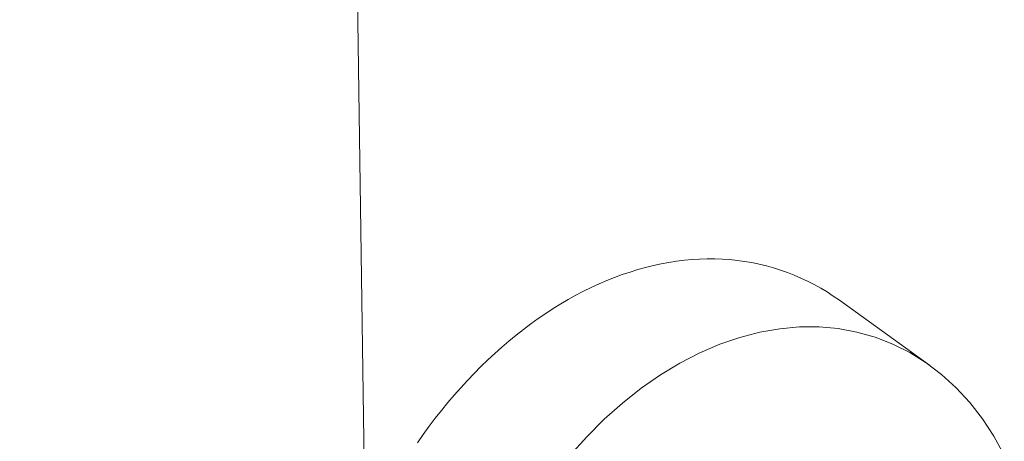
# Model space of a CAD drawing. Extents: x 1111 to 2161, y 0 to 1485.
# Drawn here: x 1478 to 1481, y 362 to 363 of the extents above; entities that cross this region are included whole.
import ezdxf

# ---------------------------------------------------------------- set-up
doc = ezdxf.new("R2010")
doc.units = 0
doc.header["$LTSCALE"] = 15
doc.layers.get('0').update_dxf_attribs({"linetype": 'CONTINUOUS'})
doc.layers.add('rahm2', color=2, linetype='CONTINUOUS', plot=False)
doc.layers.add('UK4', color=4, linetype='CONTINUOUS')

# ---------------------------------------------------------------- blocks, each defined once
blk = doc.blocks.new('W628B.de_P2_2')
at = {"lineweight": 0, "extrusion": (-5.55112e-17, 0.965885, 0.258972)}
for p, q in [((-90.3969, -143.2628), (-90.8581, -111.0751)), ((-89.6432, -143.0356), (-89.7635, -142.949)), ((-89.6432, -143.0356), (-89.7635, -142.949))]:
    blk.add_line(p, q, dxfattribs=at)
at = {"lineweight": 0}
for points in [[(-89.7635, -142.949), (-89.7716, -142.9433), (-89.78, -142.9379), (-89.7885, -142.9328), (-89.7971, -142.928), (-89.8059, -142.9235), (-89.8148, -142.9193), (-89.8238, -142.9154), (-89.8329, -142.9118), (-89.8422, -142.9086), (-89.8516, -142.9056), (-89.861, -142.903), (-89.8706, -142.9007), (-89.8803, -142.8987), (-89.89, -142.8971), (-89.8998, -142.8958), (-89.9097, -142.8947), (-89.9197, -142.8941), (-89.9298, -142.8937), (-89.9399, -142.8937), (-89.9501, -142.894), (-89.9603, -142.8946), (-89.9705, -142.8955), (-89.9808, -142.8968), (-89.9911, -142.8984), (-90.0015, -142.9003), (-90.0118, -142.9025), (-90.0222, -142.9051), (-90.0326, -142.908), (-90.043, -142.9112), (-90.0534, -142.9147), (-90.0638, -142.9185), (-90.0741, -142.9226), (-90.0845, -142.9271), (-90.0948, -142.9318), (-90.1051, -142.9369), (-90.1153, -142.9422), (-90.1255, -142.9479), (-90.1356, -142.9538), (-90.1457, -142.96), (-90.1557, -142.9666), (-90.1657, -142.9734), (-90.1756, -142.9805), (-90.1854, -142.9878), (-90.1951, -142.9955), (-90.2047, -143.0034), (-90.2142, -143.0115), (-90.2237, -143.0199), (-90.233, -143.0286), (-90.2422, -143.0376), (-90.2513, -143.0467), (-90.2603, -143.0561), (-90.2691, -143.0658), (-90.2778, -143.0756), (-90.2864, -143.0857), (-90.2948, -143.096), (-90.3031, -143.1066), (-90.3112, -143.1173), (-90.3192, -143.1282), (-90.327, -143.1393)], [(-89.7635, -142.949), (-89.7716, -142.9433), (-89.78, -142.9379), (-89.7885, -142.9328), (-89.7971, -142.928), (-89.8059, -142.9235), (-89.8148, -142.9193), (-89.8238, -142.9154), (-89.8329, -142.9118), (-89.8422, -142.9086), (-89.8516, -142.9056), (-89.861, -142.903), (-89.8706, -142.9007), (-89.8803, -142.8987), (-89.89, -142.8971), (-89.8998, -142.8958), (-89.9097, -142.8947), (-89.9197, -142.8941), (-89.9298, -142.8937), (-89.9399, -142.8937), (-89.9501, -142.894), (-89.9603, -142.8946), (-89.9705, -142.8955), (-89.9808, -142.8968), (-89.9911, -142.8984), (-90.0015, -142.9003), (-90.0118, -142.9025), (-90.0222, -142.9051), (-90.0326, -142.908), (-90.043, -142.9112), (-90.0534, -142.9147), (-90.0638, -142.9185), (-90.0741, -142.9226), (-90.0845, -142.9271), (-90.0948, -142.9318), (-90.1051, -142.9369), (-90.1153, -142.9422), (-90.1255, -142.9479), (-90.1356, -142.9538), (-90.1457, -142.96), (-90.1557, -142.9666), (-90.1657, -142.9734), (-90.1756, -142.9805), (-90.1854, -142.9878), (-90.1951, -142.9955), (-90.2047, -143.0034), (-90.2142, -143.0115), (-90.2237, -143.0199), (-90.233, -143.0286), (-90.2422, -143.0376), (-90.2513, -143.0467), (-90.2603, -143.0561), (-90.2691, -143.0658), (-90.2778, -143.0756), (-90.2864, -143.0857), (-90.2948, -143.096), (-90.3031, -143.1066), (-90.3112, -143.1173), (-90.3192, -143.1282), (-90.327, -143.1393)], [(-90.1236, -143.1565), (-90.1009, -143.1314), (-90.0774, -143.1079), (-90.0531, -143.0863), (-90.028, -143.0665), (-90.0025, -143.0487), (-89.9764, -143.0329), (-89.95, -143.0193), (-89.9233, -143.0078), (-89.8966, -142.9986), (-89.8698, -142.9916), (-89.8431, -142.9869), (-89.8167, -142.9846), (-89.7906, -142.9845), (-89.765, -142.9868), (-89.74, -142.9915), (-89.7156, -142.9984), (-89.692, -143.0075), (-89.6694, -143.0189), (-89.6477, -143.0325), (-89.6271, -143.0482), (-89.6076, -143.066), (-89.5895, -143.0857), (-89.5726, -143.1073), (-89.5572, -143.1307), (-89.5433, -143.1557)], [(-90.1236, -143.1565), (-90.1009, -143.1314), (-90.0774, -143.1079), (-90.0531, -143.0863), (-90.028, -143.0665), (-90.0025, -143.0487), (-89.9764, -143.0329), (-89.95, -143.0193), (-89.9233, -143.0078), (-89.8966, -142.9986), (-89.8698, -142.9916), (-89.8431, -142.9869), (-89.8167, -142.9846), (-89.7906, -142.9845), (-89.765, -142.9868), (-89.74, -142.9915), (-89.7156, -142.9984), (-89.692, -143.0075), (-89.6694, -143.0189), (-89.6477, -143.0325), (-89.6271, -143.0482), (-89.6076, -143.066), (-89.5895, -143.0857), (-89.5726, -143.1073), (-89.5572, -143.1307), (-89.5433, -143.1557)]]:
    blk.add_lwpolyline(points, dxfattribs=at)
blk = doc.blocks.new('W628B.de_P2_1')
at = {"lineweight": 0, "extrusion": (-5.55112e-17, 0.965885, 0.258972)}
blk.add_line((-89.6432, -143.0356), (-89.7635, -142.949), dxfattribs=at)
blk.add_line((-89.6432, -143.0356), (-89.7635, -142.949), dxfattribs=at)
at = {"lineweight": 0}
for points in [[(-89.7635, -142.949), (-89.7716, -142.9433), (-89.78, -142.9379), (-89.7885, -142.9328), (-89.7971, -142.928), (-89.8059, -142.9235), (-89.8148, -142.9193), (-89.8238, -142.9154), (-89.8329, -142.9118), (-89.8422, -142.9086), (-89.8516, -142.9056), (-89.861, -142.903), (-89.8706, -142.9007), (-89.8803, -142.8987), (-89.89, -142.8971), (-89.8998, -142.8958), (-89.9097, -142.8947), (-89.9197, -142.8941), (-89.9298, -142.8937), (-89.9399, -142.8937), (-89.9501, -142.894), (-89.9603, -142.8946), (-89.9705, -142.8955), (-89.9808, -142.8968), (-89.9911, -142.8984), (-90.0015, -142.9003), (-90.0118, -142.9025), (-90.0222, -142.9051), (-90.0326, -142.908), (-90.043, -142.9112), (-90.0534, -142.9147), (-90.0638, -142.9185), (-90.0741, -142.9226), (-90.0845, -142.9271), (-90.0948, -142.9318), (-90.1051, -142.9369), (-90.1153, -142.9422), (-90.1255, -142.9479), (-90.1356, -142.9538), (-90.1457, -142.96), (-90.1557, -142.9666), (-90.1657, -142.9734), (-90.1756, -142.9805), (-90.1854, -142.9878), (-90.1951, -142.9955), (-90.2047, -143.0034), (-90.2142, -143.0115), (-90.2237, -143.0199), (-90.233, -143.0286), (-90.2422, -143.0376), (-90.2513, -143.0467), (-90.2603, -143.0561), (-90.2691, -143.0658), (-90.2778, -143.0756), (-90.2864, -143.0857), (-90.2948, -143.096), (-90.3031, -143.1066), (-90.3112, -143.1173), (-90.3192, -143.1282), (-90.327, -143.1393)], [(-89.7635, -142.949), (-89.7716, -142.9433), (-89.78, -142.9379), (-89.7885, -142.9328), (-89.7971, -142.928), (-89.8059, -142.9235), (-89.8148, -142.9193), (-89.8238, -142.9154), (-89.8329, -142.9118), (-89.8422, -142.9086), (-89.8516, -142.9056), (-89.861, -142.903), (-89.8706, -142.9007), (-89.8803, -142.8987), (-89.89, -142.8971), (-89.8998, -142.8958), (-89.9097, -142.8947), (-89.9197, -142.8941), (-89.9298, -142.8937), (-89.9399, -142.8937), (-89.9501, -142.894), (-89.9603, -142.8946), (-89.9705, -142.8955), (-89.9808, -142.8968), (-89.9911, -142.8984), (-90.0015, -142.9003), (-90.0118, -142.9025), (-90.0222, -142.9051), (-90.0326, -142.908), (-90.043, -142.9112), (-90.0534, -142.9147), (-90.0638, -142.9185), (-90.0741, -142.9226), (-90.0845, -142.9271), (-90.0948, -142.9318), (-90.1051, -142.9369), (-90.1153, -142.9422), (-90.1255, -142.9479), (-90.1356, -142.9538), (-90.1457, -142.96), (-90.1557, -142.9666), (-90.1657, -142.9734), (-90.1756, -142.9805), (-90.1854, -142.9878), (-90.1951, -142.9955), (-90.2047, -143.0034), (-90.2142, -143.0115), (-90.2237, -143.0199), (-90.233, -143.0286), (-90.2422, -143.0376), (-90.2513, -143.0467), (-90.2603, -143.0561), (-90.2691, -143.0658), (-90.2778, -143.0756), (-90.2864, -143.0857), (-90.2948, -143.096), (-90.3031, -143.1066), (-90.3112, -143.1173), (-90.3192, -143.1282), (-90.327, -143.1393)], [(-90.1236, -143.1565), (-90.1009, -143.1314), (-90.0774, -143.1079), (-90.0531, -143.0863), (-90.028, -143.0665), (-90.0025, -143.0487), (-89.9764, -143.0329), (-89.95, -143.0193), (-89.9233, -143.0078), (-89.8966, -142.9986), (-89.8698, -142.9916), (-89.8431, -142.9869), (-89.8167, -142.9846), (-89.7906, -142.9845), (-89.765, -142.9868), (-89.74, -142.9915), (-89.7156, -142.9984), (-89.692, -143.0075), (-89.6694, -143.0189), (-89.6477, -143.0325), (-89.6271, -143.0482), (-89.6076, -143.066), (-89.5895, -143.0857), (-89.5726, -143.1073), (-89.5572, -143.1307), (-89.5433, -143.1557)], [(-90.1236, -143.1565), (-90.1009, -143.1314), (-90.0774, -143.1079), (-90.0531, -143.0863), (-90.028, -143.0665), (-90.0025, -143.0487), (-89.9764, -143.0329), (-89.95, -143.0193), (-89.9233, -143.0078), (-89.8966, -142.9986), (-89.8698, -142.9916), (-89.8431, -142.9869), (-89.8167, -142.9846), (-89.7906, -142.9845), (-89.765, -142.9868), (-89.74, -142.9915), (-89.7156, -142.9984), (-89.692, -143.0075), (-89.6694, -143.0189), (-89.6477, -143.0325), (-89.6271, -143.0482), (-89.6076, -143.066), (-89.5895, -143.0857), (-89.5726, -143.1073), (-89.5572, -143.1307), (-89.5433, -143.1557)]]:
    blk.add_lwpolyline(points, dxfattribs=at)

msp = doc.modelspace()

# ---------------------------------------------------------------- block references
at = {"layer": 'rahm2', "xscale": 2.199278497255704, "yscale": 2.199278497255704, "zscale": 2.199278497255704}
msp.add_blockref('W628B.de_P2_2', (1678.2091, 676.4031), dxfattribs=at)
at = {"layer": 'UK4', "xscale": 2.199278497255704, "yscale": 2.199278497255704, "zscale": 2.199278497255704}
msp.add_blockref('W628B.de_P2_1', (1678.2091, 676.4031), dxfattribs=at)

doc.saveas('drawing.dxf')
